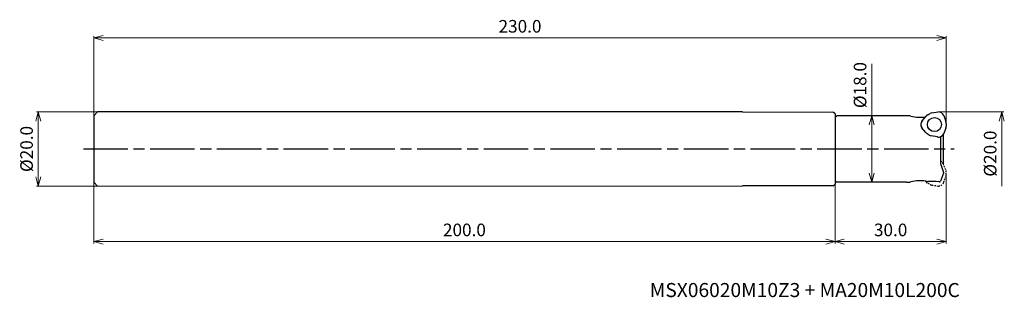
# Model space of a CAD drawing. Units: millimetres. Extents: x -250 to 16, y -40 to 35.
import ezdxf

# ---------------------------------------------------------------- set-up
doc = ezdxf.new("R2010")
doc.units = ezdxf.units.MM
doc.linetypes.add('AM_ISO08W050', pattern=[18, 12, -1.5, 3, -1.5])
doc.linetypes.add('DASHED', pattern=[3.5, 2, -1.5])
for name, color, linetype, lineweight in [('AM_0', 7, 'Continuous', 30), ('AM_5', 3, 'Continuous', 13), ('AM_7', 4, 'AM_ISO08W050', 25)]:
    doc.layers.add(name, color=color, linetype=linetype, lineweight=lineweight)
doc.styles.add('ACISOTS', font='isocp.shx', dxfattribs={"height": 1, "bigfont": 'extfont.shx'})
doc.styles.get("Standard").update_dxf_attribs({"font": 'ISOCP.SHX', "bigfont": 'EXTFONT.SHX'})
doc.dimstyles.new('AM_JIS$0', dxfattribs={"dimtxt": 3.4, "dimasz": 2.5, "dimexe": 0.5, "dimexo": 0.1, "dimgap": 1, "dimtad": 3, "dimzin": 1, "dimdsep": 46, "dimtxsty": 'STANDARD', "dimblk": 'OPEN30', "dimcen": 0, "dimclrd": 3, "dimclre": 3, "dimclrt": 2, "dimaunit": 1, "dimadec": 1, "dimazin": 2, "dimtp": 0.1, "dimtm": 0.1, "dimtfac": 0.71, "dimtmove": 0, "dimatfit": 3, "dimldrblk": 'OPEN30', "dimfxl": 1, "dimtzin": 1, "dimlwd": -1, "dimlwe": -1, "dimarcsym": 0})

# ---------------------------------------------------------------- blocks, each defined once
blk = doc.blocks.new('_Open30')
at = {"color": 0, "lineweight": -2}
for p, q in [((-1, 0.27), (0, 0)), ((0, 0), (-1, -0.27)), ((0, 0), (-1, 0))]:
    blk.add_line(p, q, dxfattribs=at)
blk = doc.blocks.new('*D18')
at = {"layer": 'AM_5', "color": 3}
for p, q in [((-1.99, 10), (15.5, 10)), ((15, 7.5), (15, -10))]:
    blk.add_line(p, q, dxfattribs=at)
at = {"layer": 'Defpoints', "color": 0}
for p in [(-2.09, 10), (-2.09, -10), (15, -10)]:
    blk.add_point(p, dxfattribs=at)
at = {"layer": 'AM_5', "color": 3, "xscale": 2.5, "yscale": 2.5, "zscale": 2.5, "rotation": 90}
blk.add_blockref('_Open30', (15, 10), dxfattribs=at)
at = {"layer": 'AM_5', "color": 2, "insert": (12.3, -1.25), "char_height": 3.4, "attachment_point": 5, "rotation": 90}
blk.add_mtext('%%c20.0', dxfattribs=at)
blk = doc.blocks.new('_None')
blk = doc.blocks.new('*D19')
at = {"layer": 'AM_5', "color": 3}
for p, q in [((0, -6.49), (0, -25.5)), ((-30, -8.6), (-30, -25.5)), ((-27.5, -25), (-2.5, -25))]:
    blk.add_line(p, q, dxfattribs=at)
at = {"layer": 'Defpoints', "color": 0}
for p in [(0, -6.39), (-30, -8.5), (0, -25)]:
    blk.add_point(p, dxfattribs=at)
at = {"layer": 'AM_5', "color": 3, "xscale": 2.5, "yscale": 2.5, "zscale": 2.5, "rotation": 180}
blk.add_blockref('_Open30', (-30, -25), dxfattribs=at)
at = {"layer": 'AM_5', "color": 3, "xscale": 2.5, "yscale": 2.5, "zscale": 2.5}
blk.add_blockref('_Open30', (0, -25), dxfattribs=at)
at = {"layer": 'AM_5', "color": 2, "insert": (-15, -22.3), "char_height": 3.4, "attachment_point": 5}
blk.add_mtext('30.0', dxfattribs=at)
blk = doc.blocks.new('*D20')
at = {"layer": 'AM_5', "color": 3}
for p, q in [((-20.11, 9), (-20.11, 23.02)), ((-29.4, 9), (-19.61, 9)), ((-20.11, -6.5), (-20.11, 6.5)), ((-29.4, -9), (-19.61, -9))]:
    blk.add_line(p, q, dxfattribs=at)
at = {"layer": 'Defpoints', "color": 0}
for p in [(-29.5, 9), (-20.11, 9), (-29.5, -9)]:
    blk.add_point(p, dxfattribs=at)
at = {"layer": 'AM_5', "color": 3, "xscale": 2.5, "yscale": 2.5, "zscale": 2.5}
for p, rotation in [((-20.11, 9), 90), ((-20.11, -9), 270)]:
    blk.add_blockref('_Open30', p, dxfattribs=dict(at, rotation=rotation))
at = {"layer": 'AM_5', "color": 2, "insert": (-22.81, 17.26), "char_height": 3.4, "attachment_point": 5, "rotation": 90}
blk.add_mtext('%%c18.0', dxfattribs=at)
blk = doc.blocks.new('*D21')
at = {"layer": 'AM_5', "color": 3}
for p, q in [((-229.1, 10), (-245.5, 10)), ((-245, 7.5), (-245, -7.5)), ((-229.1, -10), (-245.5, -10))]:
    blk.add_line(p, q, dxfattribs=at)
at = {"layer": 'Defpoints', "color": 0}
for p in [(-229, 10), (-245, -10), (-229, -10)]:
    blk.add_point(p, dxfattribs=at)
at = {"layer": 'AM_5', "color": 3, "xscale": 2.5, "yscale": 2.5, "zscale": 2.5}
for p, rotation in [((-245, 10), 90), ((-245, -10), 270)]:
    blk.add_blockref('_Open30', p, dxfattribs=dict(at, rotation=rotation))
at = {"layer": 'AM_5', "color": 2, "insert": (-247.7, 0), "char_height": 3.4, "attachment_point": 5, "rotation": 90}
blk.add_mtext('%%c20.0', dxfattribs=at)
blk = doc.blocks.new('*D22')
at = {"layer": 'AM_5', "color": 3}
for p, q in [((-230, 9.1), (-230, 30.5)), ((-2.5, 30), (-227.5, 30)), ((0, 6.97), (0, 30.5))]:
    blk.add_line(p, q, dxfattribs=at)
at = {"layer": 'Defpoints', "color": 0}
for p in [(-230, 30), (-230, 9), (0, 6.87)]:
    blk.add_point(p, dxfattribs=at)
at = {"layer": 'AM_5', "color": 3, "xscale": 2.5, "yscale": 2.5, "zscale": 2.5, "rotation": 180}
blk.add_blockref('_Open30', (-230, 30), dxfattribs=at)
at = {"layer": 'AM_5', "color": 3, "xscale": 2.5, "yscale": 2.5, "zscale": 2.5}
blk.add_blockref('_Open30', (0, 30), dxfattribs=at)
at = {"layer": 'AM_5', "color": 2, "insert": (-115, 32.7), "char_height": 3.4, "attachment_point": 5}
blk.add_mtext('230.0', dxfattribs=at)
blk = doc.blocks.new('*D23')
at = {"layer": 'AM_5', "color": 3}
for p, q in [((-230, -9.1), (-230, -25.5)), ((-30, -9.59), (-30, -25.5)), ((-32.5, -25), (-227.5, -25))]:
    blk.add_line(p, q, dxfattribs=at)
at = {"layer": 'Defpoints', "color": 0}
for p in [(-230, -9), (-30, -9.49), (-230, -25)]:
    blk.add_point(p, dxfattribs=at)
at = {"layer": 'AM_5', "color": 3, "xscale": 2.5, "yscale": 2.5, "zscale": 2.5, "rotation": 180}
blk.add_blockref('_Open30', (-230, -25), dxfattribs=at)
at = {"layer": 'AM_5', "color": 3, "xscale": 2.5, "yscale": 2.5, "zscale": 2.5}
blk.add_blockref('_Open30', (-30, -25), dxfattribs=at)
at = {"layer": 'AM_5', "color": 2, "insert": (-130, -22.3), "char_height": 3.4, "attachment_point": 5}
blk.add_mtext('200.0', dxfattribs=at)

msp = doc.modelspace()

# ---------------------------------------------------------------- linework, layer by layer
at = {"layer": 'AM_0'}
for p, q in [((-230, 9), (-229, 10)), ((-230, 9), (-230, -9)), ((-55, 10), (-229, 10)), ((-55, 10), (-30.5, 9.99)), ((-30, 9.49), (-30.5, 9.99)), ((-30, 9.49), (-30, -9.49)), ((-29.5, 9), (-30, 8.5)), ((-30, 8.5), (-30, -8.5)), ((-10.72, 9), (-29.5, 9)), ((-6.52, 7.57), (-5.41, 8.9)), ((-4.96, 9.26), (-4.38, 9.57)), ((-3.88, 9.73), (-2.17, 10)), ((-0.68, 9.01), (-0.09, 7.39)), ((-5.54, 4.44), (-6.63, 5.79)), ((-0.13, 5.65), (-0.76, 4.03)), ((0, 6.82), (-0.02, 6.16)), ((-4.59, 3.74), (-5.16, 4.09)), ((-2.35, 3.24), (-4.06, 3.54)), ((-1.5, -4.15), (-1.5, 3.33)), ((-0.7, -4.15), (-0.7, 4.18)), ((-1.5, -4.15), (-0.7, -6.35)), ((-0.7, -6.55), (-1.53, -8.71)), ((-0.7, -6.35), (-0.7, -6.55)), ((-229, -10), (-230, -9)), ((-229, -10), (-55, -9.99)), ((-30.5, -9.99), (-55, -9.99)), ((-30.5, -9.99), (-30, -9.49)), ((-30, -8.5), (-29.5, -9)), ((-10.72, -9), (-29.5, -9)), ((-2.71, -8.75), (-4.76, -8.75)), ((-2, -8.9), (-2.71, -8.75)), ((-1.81, -8.9), (-2, -8.9))]:
    msp.add_line(p, q, dxfattribs=at)
at = {"layer": 'AM_0', "linetype": 'DASHED', "ltscale": 0.2}
for p, q in [((-0.13, -5.65), (-0.76, -4.03)), ((-0.68, -9.01), (-0.09, -7.39)), ((0, -6.82), (-0.02, -6.16)), ((-5.59, -8.68), (-5.41, -8.9)), ((-4.96, -9.26), (-4.38, -9.57)), ((-3.88, -9.73), (-2.17, -10))]:
    msp.add_line(p, q, dxfattribs=at)
at = {"layer": 'AM_0'}
msp.add_circle((-3.19, 6.61), 1.9, dxfattribs=at)
for centre, radius, start, end in [((-10.72, 4), 5, 76.1341, 90), ((-7.13, 18.56), 10, 256.1341, 278.8401), ((-4.26, 7.93), 1.5, 118, 140), ((-3.67, 8.25), 1.5, 98.1066, 118), ((-2.09, 8.5), 1.5, 20, 93), ((-5.37, 6.61), 1.5, 140, 213), ((-1.52, 6.21), 1.5, 338.1066, 358), ((-1.5, 6.87), 1.5, 358, 20), ((-4.36, 5.37), 1.5, 218.1066, 238), ((-3.8, 5.01), 1.5, 238, 260), ((-2.09, 4.71), 1.5, 260, 333), ((-10.72, -4), 5, 270, 283.8659), ((-7.13, -18.56), 10, 80.9407, 103.8659), ((-4.76, -3.75), 5, 260.9407, 270), ((-1.81, -8.6), 0.3, 270, 339)]:
    msp.add_arc(centre, radius, start, end, dxfattribs=at)
at = {"layer": 'AM_0', "linetype": 'DASHED', "ltscale": 0.2}
for centre, start, end in [((-2.09, -4.71), 27, 66.7522), ((-1.52, -6.21), 2, 21.8934), ((-1.5, -6.87), 340, 2), ((-4.26, -7.93), 220, 242), ((-3.67, -8.25), 242, 261.8934), ((-2.09, -8.5), 267, 340)]:
    msp.add_arc(centre, 1.5, start, end, dxfattribs=at)
at = {"layer": 'AM_7'}
msp.add_line((-232.79, 0), (2.18, 0), dxfattribs=at)

# ---------------------------------------------------------------- texts
at = {"lineweight": -3, "style": 'ACISOTS'}
msp.add_text('MSX06020M10Z3 + MA20M10L200C', height=3.8, dxfattribs=at).set_placement((-80, -40))

# ---------------------------------------------------------------- dimensions: what is measured, and where the dimension line sits
at = {"layer": 'AM_5'}
dim = msp.add_linear_dim(base=(-230, 30), p1=(0, 6.87), p2=(-230, 9), dimstyle='AM_JIS$0', override={"dimdec": 1, "dimadec": 2}, dxfattribs=at)
dim.commit()
dim.dimension.update_dxf_attribs({"geometry": '*D22', "text_midpoint": (-115, 32.7)})
dim = msp.add_linear_dim(base=(-20.11, 9), p1=(-29.5, -9), p2=(-29.5, 9), angle=90, text='%%c<>', dimstyle='AM_JIS$0', override={"dimdec": 1, "dimadec": 2}, dxfattribs=at)
dim.commit()
dim.dimension.update_dxf_attribs({"geometry": '*D20', "text_midpoint": (-20.11, 17.26), "dimtype": 160})
for base, p1, p2, override, picture, middle in [((-245, -10), (-229, 10), (-229, -10), {"dimdec": 1, "dimadec": 2}, '*D21', (-247.7, 0)), ((15, -10), (-2.09, 10), (-2.09, -10), {"dimdec": 1, "dimblk1": 'Open30', "dimblk2": 'None', "dimsah": 1, "dimse2": 1, "dimadec": 2}, '*D18', (12.3, -1.25))]:
    dim = msp.add_linear_dim(base=base, p1=p1, p2=p2, angle=90, text='%%c<>', dimstyle='AM_JIS$0', override=override, dxfattribs=at)
    dim.commit()
    dim.dimension.update_dxf_attribs({"geometry": picture, "text_midpoint": middle})
for base, p1, p2, picture, middle in [((0, -25), (-30, -8.5), (0, -6.39), '*D19', (-15, -22.3)), ((-230, -25), (-30, -9.49), (-230, -9), '*D23', (-130, -22.3))]:
    dim = msp.add_linear_dim(base=base, p1=p1, p2=p2, angle=0, dimstyle='AM_JIS$0', override={"dimdec": 1, "dimadec": 2}, dxfattribs=at)
    dim.commit()
    dim.dimension.update_dxf_attribs({"geometry": picture, "text_midpoint": middle})

doc.saveas('drawing.dxf')
